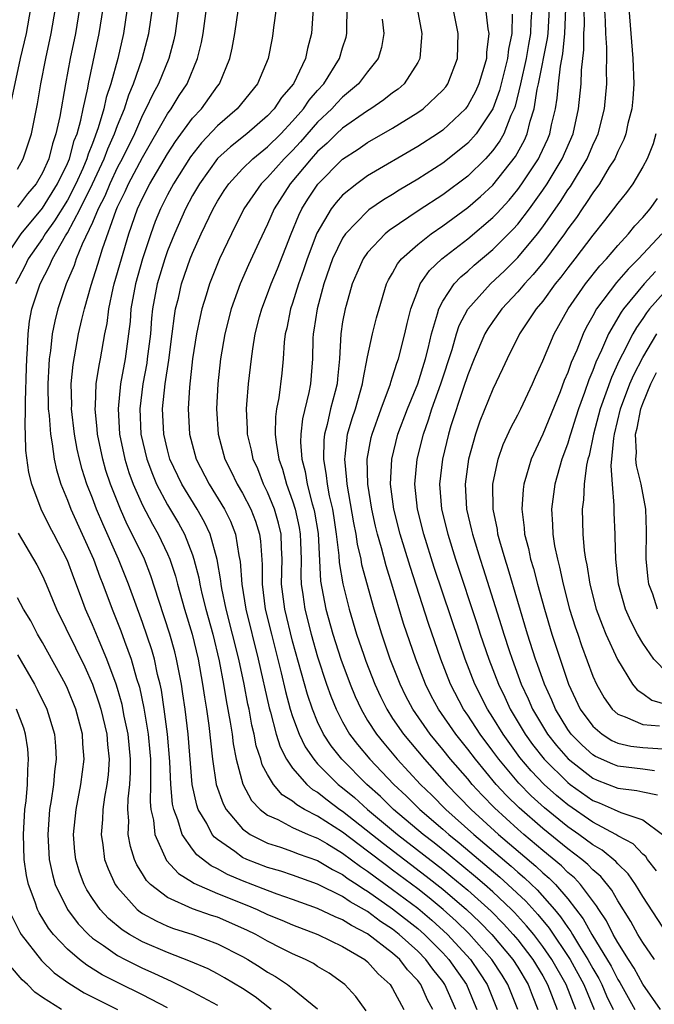
# Model space of a CAD drawing. Units: inches. Extents: x 2505702 to 2508000, y 1521000 to 1524000.
# Drawn here: x 2506231 to 2506282, y 1521223 to 1521302 of the extents above; entities that cross this region are included whole.
import ezdxf

# ---------------------------------------------------------------- set-up
doc = ezdxf.new("R2010")
doc.units = ezdxf.units.IN
doc.header["$MEASUREMENT"] = 0
doc.layers.add('LD25051521_2ft', color=82, linetype='Continuous')

msp = doc.modelspace()

# ---------------------------------------------------------------- linework, layer by layer
at = {"layer": 'LD25051521_2ft'}
for points, elevation in [([(2506282.097, 1521234.098), (2506281.383, 1521235), (2506281.228, 1521235.228), (2506281, 1521235.425), (2506280.239, 1521236.239), (2506279, 1521236.898), (2506278.843, 1521237), (2506277, 1521237.967), (2506275, 1521239.35), (2506274.101, 1521240.101), (2506273.101, 1521241), (2506272.07, 1521242.07), (2506271.16, 1521243.159), (2506269.825, 1521245), (2506269, 1521246.352), (2506268.58, 1521247), (2506267.574, 1521249), (2506266.797, 1521251), (2506266.332, 1521252.332), (2506264.327, 1521258.327), (2506263.485, 1521261), (2506262.98, 1521263), (2506262.769, 1521265), (2506262.95, 1521267), (2506263.464, 1521269), (2506263.875, 1521270.125), (2506264.144, 1521271), (2506264.863, 1521273), (2506265.758, 1521275.758), (2506266.107, 1521277), (2506266.321, 1521277.679), (2506267.011, 1521278.989), (2506268.826, 1521281), (2506269.949, 1521282.051), (2506271, 1521283.105), (2506272.583, 1521285), (2506273, 1521285.547), (2506274.415, 1521287.585), (2506275, 1521288.509), (2506275.206, 1521288.794), (2506276.542, 1521291), (2506277, 1521292.077), (2506277.3, 1521292.7), (2506277.421, 1521293), (2506277.93, 1521295), (2506278.126, 1521297), (2506278.093, 1521298.093), (2506278.113, 1521299), (2506278.113, 1521299.888), (2506278.036, 1521301), (2506278.012, 1521301.988), (2506277.836, 1521305)], 7658), ([(2506229.959, 1521283), (2506231.291, 1521285), (2506233, 1521287.045), (2506234.218, 1521289), (2506235, 1521290.633), (2506235.155, 1521291), (2506235.544, 1521292.456), (2506235.767, 1521293), (2506236.07, 1521294.07), (2506236.261, 1521295), (2506236.628, 1521296.628), (2506236.691, 1521297), (2506237.541, 1521301), (2506237.852, 1521303)], 7694), ([(2506232.058, 1521303), (2506231.689, 1521301), (2506231.233, 1521299), (2506230.477, 1521295.523)], 7700), ([(2506239.785, 1521303), (2506239.485, 1521301), (2506239.017, 1521299), (2506238.473, 1521297), (2506238.104, 1521295.896), (2506237.915, 1521295), (2506237.464, 1521293.464), (2506237, 1521292.226), (2506236.644, 1521291.356), (2506236.549, 1521291), (2506236.222, 1521290.222), (2506235.674, 1521289), (2506235, 1521287.698), (2506233.975, 1521286.025), (2506233.222, 1521285), (2506233, 1521284.639), (2506231.871, 1521283), (2506231.584, 1521282.416), (2506230.845, 1521281)], 7692), ([(2506231, 1521290.174), (2506231.469, 1521291), (2506232.116, 1521293), (2506232.606, 1521295.394), (2506232.879, 1521297), (2506233.268, 1521299), (2506233.706, 1521301), (2506234.056, 1521303)], 7698), ([(2506235.962, 1521303), (2506235.635, 1521301), (2506235.219, 1521299), (2506234.839, 1521297), (2506234.38, 1521294.38), (2506234.079, 1521293), (2506233.799, 1521292.201), (2506233.502, 1521291), (2506233, 1521289.877), (2506232.498, 1521289), (2506231.811, 1521288.189), (2506231, 1521287.142)], 7696), ([(2506258.894, 1521222.894), (2506258.05, 1521224.05), (2506257.166, 1521225), (2506257, 1521225.135), (2506255.914, 1521225.914), (2506255, 1521226.453), (2506254.669, 1521226.67), (2506254.031, 1521227), (2506253, 1521227.46), (2506252.079, 1521227.921), (2506251, 1521228.471), (2506250.065, 1521229), (2506249.351, 1521229.351), (2506247, 1521230.374), (2506246.526, 1521230.526), (2506245, 1521231.063), (2506243, 1521231.951), (2506241.641, 1521233), (2506241.32, 1521233.32), (2506241, 1521233.861), (2506240.557, 1521234.557), (2506240.365, 1521235), (2506240.028, 1521236.028), (2506239.865, 1521237), (2506239.905, 1521238.095), (2506239.829, 1521239), (2506239.853, 1521239.853), (2506239.985, 1521241), (2506240.039, 1521241.961), (2506240.044, 1521243), (2506239.852, 1521245), (2506239.547, 1521246.452), (2506239.372, 1521247.372), (2506239, 1521248.665), (2506238.897, 1521249), (2506238.162, 1521251), (2506237.528, 1521252.472), (2506237, 1521253.754), (2506236.447, 1521255), (2506236.129, 1521255.871), (2506235.5, 1521257.5), (2506235, 1521258.885), (2506233.914, 1521261), (2506233.591, 1521261.591), (2506232.908, 1521263), (2506232.15, 1521265), (2506231.923, 1521265.923), (2506231.683, 1521267.683), (2506231.657, 1521269), (2506231.61, 1521269.61), (2506231.646, 1521271), (2506231.637, 1521271.637), (2506231.716, 1521274.284), (2506231.744, 1521275), (2506231.816, 1521275.816), (2506231.858, 1521277), (2506231.98, 1521278.02), (2506232.165, 1521279), (2506232.814, 1521281), (2506233.568, 1521282.432), (2506233.799, 1521283), (2506234.851, 1521284.851), (2506235, 1521285.088), (2506236.026, 1521287), (2506237.003, 1521288.997), (2506237.935, 1521291), (2506238.22, 1521291.78), (2506238.768, 1521293), (2506239, 1521293.653), (2506239.549, 1521295), (2506239.9, 1521296.1), (2506240.293, 1521297), (2506240.981, 1521298.981), (2506241.51, 1521301), (2506241.793, 1521303)], 7690), ([(2506243.884, 1521303), (2506243.62, 1521301), (2506243.51, 1521300.491), (2506243.101, 1521299), (2506242.283, 1521297), (2506241.827, 1521296.173), (2506241.28, 1521295), (2506241, 1521294.482), (2506240.35, 1521293), (2506239.365, 1521291), (2506239, 1521290.325), (2506238.38, 1521289), (2506237.98, 1521288.02), (2506237.457, 1521287), (2506237, 1521285.911), (2506236.185, 1521284.184), (2506235.709, 1521283), (2506235.534, 1521282.466), (2506234.902, 1521281), (2506234.232, 1521279), (2506233.987, 1521278.012), (2506233.789, 1521277), (2506233.65, 1521275.65), (2506233.547, 1521275), (2506233.502, 1521274.498), (2506233.439, 1521273), (2506233.47, 1521271), (2506233.533, 1521270.467), (2506233.641, 1521269), (2506233.789, 1521268.211), (2506233.944, 1521267), (2506234.126, 1521266.126), (2506234.468, 1521265), (2506235, 1521263.719), (2506235.276, 1521263), (2506236.188, 1521261), (2506237.07, 1521259), (2506237.588, 1521257.588), (2506237.829, 1521257), (2506238.577, 1521255), (2506239.268, 1521253.267), (2506239.56, 1521252.441), (2506240.1, 1521251), (2506240.532, 1521249.468), (2506240.754, 1521248.755), (2506241.101, 1521247.101), (2506241.446, 1521245), (2506241.582, 1521243.582), (2506241.627, 1521243), (2506241.653, 1521242.347), (2506241.647, 1521241), (2506241.612, 1521239.613), (2506241.67, 1521239), (2506241.868, 1521238.132), (2506241.975, 1521237), (2506242.921, 1521234.922), (2506243.871, 1521233.871), (2506245, 1521233.179), (2506245.101, 1521233.101), (2506247, 1521232.287), (2506249.347, 1521231.346), (2506250.164, 1521231), (2506251, 1521230.607), (2506252.138, 1521230.138), (2506253, 1521229.763), (2506255.03, 1521229), (2506257, 1521228.047), (2506258.763, 1521227), (2506259, 1521226.807), (2506259.847, 1521225.847), (2506260.787, 1521225), (2506261, 1521224.676), (2506261.896, 1521223)], 7688), ([(2506264.201, 1521223), (2506263.79, 1521223.79), (2506263.248, 1521225), (2506263, 1521225.326), (2506262.18, 1521226.179), (2506261.563, 1521227), (2506261, 1521227.509), (2506259, 1521229.065), (2506257.709, 1521229.71), (2506257, 1521230.174), (2506256.406, 1521230.406), (2506255, 1521231.082), (2506253, 1521231.801), (2506251.777, 1521232.223), (2506251, 1521232.512), (2506250.657, 1521232.657), (2506249, 1521233.297), (2506247.801, 1521233.801), (2506247, 1521234.245), (2506246.482, 1521234.482), (2506245.355, 1521235.355), (2506245, 1521235.809), (2506244.162, 1521237), (2506243.824, 1521238.176), (2506243.497, 1521239), (2506243.409, 1521239.408), (2506243.266, 1521241), (2506243.184, 1521242.816), (2506243.001, 1521245), (2506242.744, 1521247), (2506242.515, 1521248.515), (2506242.411, 1521249), (2506242.209, 1521249.79), (2506241.951, 1521251), (2506241.739, 1521251.739), (2506241, 1521253.927), (2506239.893, 1521257), (2506239.081, 1521259), (2506237.821, 1521261.821), (2506237.325, 1521263), (2506237, 1521263.86), (2506236.543, 1521265), (2506236.17, 1521266.17), (2506235.953, 1521267), (2506235.783, 1521267.783), (2506235.561, 1521269), (2506235.328, 1521271), (2506235.339, 1521271.339), (2506235.305, 1521273), (2506235.449, 1521274.551), (2506235.893, 1521277), (2506236.148, 1521278.149), (2506236.357, 1521279), (2506236.909, 1521280.909), (2506237.435, 1521282.565), (2506237.81, 1521283.81), (2506238.888, 1521286.888), (2506239, 1521287.148), (2506239.615, 1521288.385), (2506239.891, 1521289), (2506241, 1521291.093), (2506243, 1521294.584), (2506243.295, 1521295), (2506243.943, 1521296.057), (2506244.56, 1521297), (2506245.4, 1521299), (2506245.718, 1521300.282), (2506245.849, 1521301), (2506246.112, 1521303)], 7686), ([(2506266.046, 1521223), (2506265.177, 1521225), (2506265, 1521225.25), (2506264.219, 1521226.219), (2506263.653, 1521227), (2506263, 1521227.658), (2506261.523, 1521229), (2506261, 1521229.416), (2506260.037, 1521230.037), (2506259, 1521230.828), (2506257.604, 1521231.604), (2506257, 1521232.03), (2506255, 1521233.021), (2506253, 1521233.731), (2506252.051, 1521234.051), (2506251, 1521234.355), (2506249.351, 1521235), (2506249, 1521235.162), (2506248.378, 1521235.622), (2506247, 1521236.58), (2506246.766, 1521236.766), (2506246.583, 1521237), (2506246.131, 1521237.869), (2506245.461, 1521239), (2506245.341, 1521239.341), (2506244.983, 1521240.983), (2506244.645, 1521245), (2506244.41, 1521247), (2506244.236, 1521248.236), (2506244.116, 1521249), (2506243.73, 1521251), (2506243.583, 1521251.583), (2506243.186, 1521253), (2506242.304, 1521255.695), (2506241.676, 1521257.676), (2506241.148, 1521259), (2506240.178, 1521261), (2506239.775, 1521261.775), (2506239.23, 1521263), (2506238.436, 1521265), (2506238.08, 1521266.079), (2506237.82, 1521267), (2506237.412, 1521269), (2506237.388, 1521269.388), (2506237.223, 1521271), (2506237.248, 1521271.248), (2506237.307, 1521273), (2506237.525, 1521274.475), (2506237.633, 1521275), (2506237.995, 1521277), (2506238.167, 1521277.833), (2506238.311, 1521279), (2506238.662, 1521280.662), (2506238.745, 1521281), (2506239.316, 1521283), (2506239.909, 1521285), (2506240.601, 1521287), (2506241, 1521287.86), (2506241.589, 1521289), (2506243, 1521291.39), (2506243.627, 1521292.373), (2506245, 1521294.236), (2506245.706, 1521295), (2506247, 1521296.789), (2506247.169, 1521297), (2506247.992, 1521299), (2506248.174, 1521299.826), (2506248.379, 1521301), (2506248.663, 1521303)], 7684), ([(2506251.687, 1521303), (2506251.482, 1521301.482), (2506251.433, 1521301), (2506251.356, 1521300.644), (2506251.059, 1521299), (2506250.196, 1521297), (2506248.571, 1521295), (2506247, 1521293.627), (2506245.725, 1521292.275), (2506244.84, 1521291.16), (2506243.485, 1521289), (2506243, 1521288.114), (2506242.429, 1521287), (2506242.018, 1521285.982), (2506241.658, 1521285), (2506241, 1521283.014), (2506240.428, 1521281), (2506240.08, 1521279), (2506240.003, 1521277.997), (2506239.888, 1521277), (2506239.605, 1521275), (2506239.244, 1521273), (2506239.049, 1521271), (2506239.167, 1521269), (2506239.588, 1521267), (2506239.92, 1521265.92), (2506240.259, 1521265), (2506241, 1521263.311), (2506241.792, 1521261.792), (2506242.252, 1521261), (2506243, 1521259.433), (2506243.189, 1521259), (2506243.635, 1521257.635), (2506243.791, 1521257), (2506244.35, 1521255), (2506244.959, 1521253), (2506245.444, 1521251), (2506245.81, 1521249), (2506245.958, 1521247.958), (2506246.12, 1521247), (2506246.3, 1521245.7), (2506246.598, 1521243), (2506246.901, 1521241), (2506247.44, 1521239.44), (2506247.684, 1521239), (2506249, 1521237.441), (2506249.6, 1521237), (2506251, 1521236.292), (2506252.031, 1521235.968), (2506253, 1521235.633), (2506253.443, 1521235.443), (2506255, 1521234.905), (2506256.184, 1521234.184), (2506257, 1521233.793), (2506257.449, 1521233.449), (2506258.166, 1521233), (2506258.656, 1521232.656), (2506259, 1521232.468), (2506261, 1521231.059), (2506263, 1521229.468), (2506263.537, 1521229), (2506265, 1521227.525), (2506265.485, 1521227), (2506266.897, 1521225), (2506267.52, 1521223.52), (2506267.722, 1521223)], 7682), ([(2506254.637, 1521303), (2506254.507, 1521301), (2506254.183, 1521299.817), (2506254.032, 1521299), (2506253.079, 1521297), (2506252.116, 1521295.885), (2506251.533, 1521295), (2506251, 1521294.436), (2506249.337, 1521293), (2506248.038, 1521291.962), (2506247, 1521291.009), (2506245.547, 1521289), (2506245, 1521288.055), (2506244.436, 1521287), (2506243.551, 1521285), (2506243, 1521283.633), (2506242.78, 1521283), (2506242.169, 1521281), (2506241.809, 1521279), (2506241.731, 1521278.269), (2506241.633, 1521277), (2506241.384, 1521275), (2506241.336, 1521274.664), (2506241.028, 1521273), (2506240.788, 1521271), (2506240.873, 1521269), (2506241.336, 1521267), (2506241.789, 1521265.789), (2506242.129, 1521265), (2506243, 1521263.348), (2506243.875, 1521261.875), (2506244.356, 1521261), (2506245, 1521259.342), (2506245.117, 1521259), (2506245.493, 1521257.493), (2506245.573, 1521257), (2506245.747, 1521256.253), (2506246.063, 1521255), (2506246.618, 1521253), (2506247.125, 1521250.875), (2506247.484, 1521249), (2506247.693, 1521247.693), (2506248.021, 1521245.979), (2506248.161, 1521245), (2506248.246, 1521244.246), (2506248.49, 1521243), (2506249.013, 1521241.013), (2506249.719, 1521239.719), (2506250.415, 1521239), (2506251, 1521238.543), (2506251.813, 1521238.187), (2506253, 1521237.559), (2506254.236, 1521237), (2506254.771, 1521236.771), (2506255, 1521236.693), (2506255.725, 1521236.275), (2506257, 1521235.506), (2506258.431, 1521234.43), (2506259, 1521234.073), (2506259.606, 1521233.606), (2506261, 1521232.609), (2506263, 1521231.094), (2506264.137, 1521230.136), (2506265.39, 1521229), (2506267.223, 1521227), (2506267.95, 1521225.949), (2506268.563, 1521225), (2506269.354, 1521223)], 7680), ([(2506270.995, 1521223), (2506270.214, 1521225), (2506269.747, 1521225.747), (2506268.931, 1521227), (2506267.09, 1521229.09), (2506266.072, 1521230.072), (2506265.041, 1521231), (2506263.921, 1521231.921), (2506263, 1521232.645), (2506261, 1521234.154), (2506260.506, 1521234.506), (2506259, 1521235.672), (2506257, 1521237.174), (2506255, 1521238.461), (2506253.959, 1521239), (2506253.351, 1521239.351), (2506253, 1521239.661), (2506252.174, 1521240.174), (2506251.472, 1521241), (2506251, 1521241.777), (2506250.569, 1521242.569), (2506250.452, 1521243), (2506250.088, 1521244.088), (2506249.925, 1521245), (2506249.737, 1521245.737), (2506249.515, 1521247), (2506249.418, 1521247.418), (2506249.116, 1521249), (2506248.69, 1521251), (2506248.207, 1521253), (2506247.696, 1521255), (2506247.338, 1521256.662), (2506247.278, 1521257), (2506247.26, 1521257.259), (2506246.968, 1521258.968), (2506246.418, 1521261), (2506245.966, 1521261.966), (2506245.371, 1521263), (2506244.146, 1521265), (2506243.197, 1521267), (2506243, 1521267.732), (2506242.698, 1521269), (2506242.611, 1521271), (2506242.806, 1521273), (2506243.098, 1521274.902), (2506243.381, 1521277), (2506243.55, 1521278.45), (2506243.649, 1521279), (2506243.866, 1521279.866), (2506244.116, 1521281), (2506244.823, 1521283), (2506245, 1521283.442), (2506245.696, 1521285), (2506246.656, 1521287), (2506247, 1521287.602), (2506247.537, 1521288.463), (2506247.904, 1521289), (2506249, 1521290.187), (2506249.828, 1521291), (2506251, 1521291.952), (2506252.048, 1521293), (2506253, 1521294.004), (2506253.868, 1521295), (2506254.319, 1521295.681), (2506255, 1521296.464), (2506255.492, 1521297), (2506256.748, 1521299), (2506257, 1521299.874), (2506257.276, 1521300.724), (2506257.348, 1521301), (2506257.33, 1521301.33), (2506257.351, 1521303)], 7678), ([(2506262.961, 1521303), (2506263.321, 1521301), (2506263.315, 1521300.686), (2506263.163, 1521299), (2506263, 1521298.698), (2506261.917, 1521297), (2506261.43, 1521296.57), (2506261, 1521296.26), (2506260.305, 1521295.695), (2506259.268, 1521295), (2506259, 1521294.839), (2506257, 1521293.455), (2506256.519, 1521293), (2506255.761, 1521292.239), (2506255, 1521291.567), (2506254.495, 1521291), (2506252.818, 1521289), (2506251.535, 1521287), (2506251, 1521285.771), (2506250.298, 1521284.298), (2506249.483, 1521282.517), (2506248.815, 1521281), (2506248.098, 1521279), (2506247.585, 1521277), (2506247.23, 1521275), (2506247.016, 1521273), (2506246.927, 1521271), (2506247.039, 1521269), (2506247.58, 1521267), (2506248.069, 1521266.069), (2506248.582, 1521265), (2506249, 1521264.284), (2506249.658, 1521263), (2506250.031, 1521262.031), (2506250.364, 1521261), (2506250.445, 1521260.445), (2506250.567, 1521258.567), (2506250.554, 1521257), (2506250.817, 1521255), (2506251.301, 1521253), (2506252.082, 1521249.918), (2506252.427, 1521248.427), (2506252.816, 1521247), (2506253, 1521246.416), (2506253.518, 1521245), (2506253.998, 1521243.998), (2506254.685, 1521243), (2506255, 1521242.653), (2506256.653, 1521241), (2506257, 1521240.73), (2506257.94, 1521239.94), (2506258.989, 1521239), (2506261.389, 1521237), (2506265, 1521234.184), (2506265.658, 1521233.658), (2506267, 1521232.531), (2506268.863, 1521230.863), (2506269.857, 1521229.857), (2506270.643, 1521229), (2506271, 1521228.57), (2506272.207, 1521227), (2506273, 1521225.686), (2506273.386, 1521225), (2506274.149, 1521223)], 7674), ([(2506275.638, 1521223), (2506274.859, 1521225), (2506273.729, 1521227), (2506273, 1521228.05), (2506272.273, 1521229), (2506271.706, 1521229.706), (2506270.747, 1521230.747), (2506270.497, 1521231), (2506269, 1521232.41), (2506268.335, 1521233), (2506267.62, 1521233.62), (2506265.427, 1521235.427), (2506264.319, 1521236.319), (2506263.442, 1521237), (2506261.071, 1521239), (2506260.019, 1521240.019), (2506258.926, 1521241), (2506256.932, 1521243), (2506256.075, 1521244.075), (2506255.478, 1521245), (2506255, 1521246.001), (2506254.587, 1521247), (2506254.184, 1521248.184), (2506253, 1521252.447), (2506252.368, 1521255), (2506252.126, 1521257), (2506252.156, 1521259), (2506252.107, 1521259.893), (2506252.075, 1521261), (2506251.871, 1521261.871), (2506251.543, 1521263), (2506251, 1521264.347), (2506250.679, 1521265), (2506250.211, 1521266.211), (2506249.845, 1521267), (2506249.709, 1521267.71), (2506249.382, 1521269), (2506249.386, 1521269.386), (2506249.307, 1521271), (2506249.349, 1521271.349), (2506249.464, 1521273), (2506249.703, 1521275), (2506249.814, 1521275.814), (2506250.019, 1521277), (2506250.365, 1521278.364), (2506250.53, 1521279), (2506251, 1521280.201), (2506251.289, 1521281), (2506251.791, 1521282.209), (2506252.884, 1521285), (2506253.497, 1521286.502), (2506253.749, 1521287), (2506254.231, 1521287.769), (2506255.03, 1521288.97), (2506257, 1521290.956), (2506258.239, 1521291.761), (2506259, 1521292.296), (2506261, 1521293.452), (2506263, 1521294.684), (2506263.448, 1521295), (2506265, 1521296.468), (2506265.24, 1521296.76), (2506265.411, 1521297), (2506266.189, 1521299), (2506266.232, 1521301), (2506265.825, 1521303)], 7672), ([(2506268.435, 1521303), (2506268.617, 1521301.383), (2506268.681, 1521301), (2506268.498, 1521299.501), (2506268.489, 1521299), (2506268.287, 1521298.287), (2506267.885, 1521297), (2506267.614, 1521296.386), (2506267, 1521295.244), (2506266.815, 1521295), (2506265, 1521293.291), (2506264.581, 1521293), (2506263, 1521291.988), (2506259, 1521289.626), (2506258.13, 1521289), (2506257, 1521288.084), (2506256.487, 1521287.513), (2506256.095, 1521287), (2506254.944, 1521285.056), (2506254.167, 1521283), (2506253.881, 1521282.119), (2506253.48, 1521281), (2506253, 1521279.457), (2506252.838, 1521279), (2506252.53, 1521277.47), (2506252.416, 1521277), (2506252.331, 1521276.331), (2506252.246, 1521275), (2506252.137, 1521273.863), (2506251.891, 1521271.891), (2506251.714, 1521271), (2506251.629, 1521270.371), (2506251.617, 1521269), (2506251.675, 1521268.325), (2506251.898, 1521267), (2506252.188, 1521266.189), (2506252.508, 1521265), (2506253, 1521263.672), (2506253.209, 1521263), (2506253.528, 1521261.528), (2506253.614, 1521261), (2506253.645, 1521260.355), (2506253.68, 1521259), (2506253.655, 1521257.655), (2506253.687, 1521257), (2506253.817, 1521256.183), (2506253.966, 1521255), (2506254.483, 1521253), (2506255, 1521251.189), (2506255.717, 1521249), (2506256.052, 1521248.052), (2506256.482, 1521247), (2506257, 1521245.988), (2506257.56, 1521245), (2506258.18, 1521244.18), (2506259.173, 1521243), (2506261.089, 1521241), (2506262.072, 1521240.071), (2506263.161, 1521239), (2506265, 1521237.428), (2506265.479, 1521237), (2506266.322, 1521236.321), (2506269.576, 1521233.576), (2506270.209, 1521233), (2506271.651, 1521231.651), (2506272.599, 1521230.599), (2506273.505, 1521229.505), (2506275.188, 1521227), (2506276.272, 1521225), (2506277.097, 1521223)], 7670), ([(2506272.115, 1521303), (2506272.038, 1521301.962), (2506272.023, 1521301), (2506271.858, 1521300.142), (2506271.671, 1521299), (2506271.22, 1521297), (2506270.788, 1521295.212), (2506270.709, 1521295), (2506270.452, 1521294.452), (2506269.882, 1521293), (2506269.565, 1521292.435), (2506269, 1521291.654), (2506268.42, 1521291), (2506267, 1521289.617), (2506265, 1521288.128), (2506263.114, 1521286.886), (2506260.731, 1521285.269), (2506260.412, 1521285), (2506259, 1521283.513), (2506258.638, 1521283), (2506258.135, 1521281.865), (2506257.771, 1521281), (2506257.271, 1521279.272), (2506257.197, 1521279), (2506257, 1521277.962), (2506256.849, 1521277), (2506256.739, 1521275), (2506256.578, 1521273.421), (2506256.55, 1521273), (2506256.411, 1521272.411), (2506256.038, 1521271), (2506255.753, 1521269.753), (2506255.543, 1521269), (2506255.492, 1521268.508), (2506255.459, 1521267), (2506255.695, 1521265.695), (2506255.76, 1521265), (2506255.929, 1521264.071), (2506256.181, 1521263), (2506256.298, 1521262.298), (2506256.495, 1521261), (2506256.703, 1521259.298), (2506256.732, 1521258.732), (2506257.016, 1521257.016), (2506257.52, 1521255), (2506258.116, 1521253), (2506258.683, 1521251.317), (2506258.849, 1521250.849), (2506259.578, 1521249), (2506260.024, 1521248.024), (2506260.53, 1521247), (2506261, 1521246.275), (2506261.861, 1521245), (2506263.533, 1521243), (2506265.334, 1521241), (2506267.283, 1521239), (2506269.465, 1521237), (2506272.455, 1521234.456), (2506273, 1521233.932), (2506273.505, 1521233.505), (2506274.007, 1521233), (2506275, 1521231.848), (2506276.243, 1521230.243), (2506276.915, 1521229), (2506278.456, 1521226.456), (2506279, 1521225.4), (2506279.159, 1521225.158), (2506280.357, 1521223)], 7666), ([(2506282.417, 1521223), (2506281, 1521225.039), (2506280.304, 1521226.304), (2506279.847, 1521227), (2506279, 1521228.348), (2506278.628, 1521229), (2506278.088, 1521230.088), (2506277.472, 1521231), (2506277.301, 1521231.301), (2506276.022, 1521233), (2506275.528, 1521233.528), (2506275, 1521233.967), (2506274.485, 1521234.485), (2506273, 1521235.717), (2506271.486, 1521237), (2506271, 1521237.422), (2506269.129, 1521239.129), (2506268.146, 1521240.146), (2506267.358, 1521241), (2506267, 1521241.433), (2506265.634, 1521243), (2506265, 1521243.79), (2506263.993, 1521245), (2506262.603, 1521247), (2506262.055, 1521248.055), (2506261.595, 1521249), (2506260.808, 1521251), (2506260.124, 1521253), (2506259.521, 1521255), (2506258.547, 1521258.548), (2506258.47, 1521259), (2506258.183, 1521260.184), (2506258.071, 1521261), (2506257.891, 1521261.891), (2506257.354, 1521265), (2506257.347, 1521265.347), (2506257.171, 1521267), (2506257.205, 1521267.206), (2506257.402, 1521269), (2506257.763, 1521270.237), (2506258.017, 1521271), (2506258.601, 1521273), (2506258.638, 1521273.362), (2506259, 1521275.167), (2506259.397, 1521277), (2506259.716, 1521278.284), (2506259.91, 1521279), (2506260.519, 1521281), (2506260.675, 1521281.325), (2506261, 1521281.856), (2506261.391, 1521282.608), (2506261.713, 1521283), (2506263, 1521284.151), (2506264.085, 1521285), (2506265, 1521285.628), (2506267, 1521287.091), (2506268.023, 1521287.977), (2506269, 1521288.897), (2506270.811, 1521291.189), (2506271.528, 1521292.472), (2506271.761, 1521293), (2506272.003, 1521294.003), (2506272.325, 1521295), (2506272.561, 1521296.561), (2506272.663, 1521297), (2506273.38, 1521300.62), (2506273.419, 1521301), (2506273.538, 1521303)], 7664), ([(2506281.928, 1521227), (2506281, 1521228.352), (2506280.613, 1521229), (2506280.04, 1521230.04), (2506279, 1521231.704), (2506278.531, 1521232.531), (2506277.639, 1521233.639), (2506277, 1521234.175), (2506276.601, 1521234.601), (2506276.122, 1521235), (2506275, 1521235.841), (2506273, 1521237.47), (2506271.115, 1521239.115), (2506270.106, 1521240.106), (2506269.279, 1521241), (2506267.617, 1521243), (2506267, 1521243.822), (2506266.054, 1521245), (2506264.668, 1521247), (2506264.085, 1521248.086), (2506263.622, 1521249), (2506262.845, 1521251), (2506261.869, 1521253.868), (2506260.937, 1521257), (2506260.474, 1521258.474), (2506260.107, 1521259.893), (2506259.786, 1521261), (2506259.63, 1521261.63), (2506259.331, 1521263), (2506259.016, 1521265), (2506258.971, 1521267), (2506259.283, 1521268.717), (2506259.353, 1521269), (2506260.078, 1521271), (2506260.826, 1521273), (2506260.855, 1521273.145), (2506261, 1521273.56), (2506261.331, 1521274.669), (2506261.456, 1521275), (2506261.982, 1521277), (2506262.169, 1521277.831), (2506262.462, 1521279), (2506263, 1521280.477), (2506263.211, 1521281), (2506263.935, 1521282.065), (2506264.929, 1521283), (2506267, 1521284.589), (2506269, 1521286.292), (2506269.353, 1521286.647), (2506270.307, 1521287.693), (2506271, 1521288.538), (2506271.335, 1521289), (2506272.647, 1521291), (2506272.773, 1521291.227), (2506273.4, 1521292.6), (2506273.564, 1521293), (2506273.706, 1521293.706), (2506274.011, 1521295), (2506274.151, 1521295.849), (2506274.254, 1521297), (2506274.411, 1521298.411), (2506274.607, 1521299.393), (2506274.774, 1521301), (2506274.857, 1521303)], 7662), ([(2506283, 1521228.98), (2506281, 1521232.033), (2506280.41, 1521233), (2506279.839, 1521233.839), (2506279, 1521234.657), (2506278.846, 1521234.845), (2506277.75, 1521235.75), (2506277, 1521236.167), (2506275.871, 1521237), (2506275, 1521237.603), (2506273.13, 1521239.13), (2506272.081, 1521240.081), (2506271.084, 1521241.084), (2506269.478, 1521243), (2506269, 1521243.662), (2506267.995, 1521245), (2506267, 1521246.531), (2506266.675, 1521247), (2506265.627, 1521249), (2506264.851, 1521251), (2506263.862, 1521253.862), (2506262.4, 1521258.4), (2506261.613, 1521261), (2506261.102, 1521263), (2506260.835, 1521265), (2506260.924, 1521267), (2506261.421, 1521269), (2506262.178, 1521271), (2506263.004, 1521273), (2506263.621, 1521275), (2506263.84, 1521275.84), (2506264.108, 1521277), (2506264.593, 1521278.593), (2506264.686, 1521279), (2506265, 1521279.618), (2506265.922, 1521281), (2506266.444, 1521281.557), (2506267, 1521282.013), (2506267.515, 1521282.485), (2506269, 1521283.734), (2506270.633, 1521285.367), (2506271, 1521285.779), (2506271.945, 1521287), (2506273, 1521288.477), (2506273.348, 1521289), (2506274.557, 1521291), (2506275.421, 1521293), (2506275.866, 1521295), (2506276.067, 1521297), (2506276.09, 1521298.09), (2506276.295, 1521299.705), (2506276.295, 1521301), (2506276.325, 1521301.675), (2506276.3, 1521303)], 7660), ([(2506279.88, 1521303), (2506280.198, 1521299), (2506280.283, 1521297), (2506280.203, 1521295.797), (2506280.124, 1521295), (2506279.809, 1521293.809), (2506279.63, 1521293), (2506279.469, 1521292.531), (2506279, 1521291.583), (2506278.751, 1521291), (2506278.32, 1521290.319), (2506277.531, 1521289), (2506277, 1521288.285), (2506276.505, 1521287.496), (2506276.147, 1521287), (2506275.692, 1521286.308), (2506275, 1521285.388), (2506274.736, 1521285), (2506273.146, 1521282.854), (2506272.245, 1521281.755), (2506271.535, 1521281), (2506271, 1521280.361), (2506269.725, 1521279), (2506269, 1521277.993), (2506268.597, 1521277.403), (2506268.375, 1521277), (2506267.518, 1521275), (2506267, 1521273.721), (2506266.637, 1521272.637), (2506265.659, 1521269.659), (2506265.463, 1521269), (2506264.976, 1521267), (2506264.757, 1521265), (2506264.911, 1521263), (2506265.398, 1521261), (2506266.036, 1521259), (2506267.768, 1521253.768), (2506268.007, 1521253), (2506268.682, 1521251), (2506269.45, 1521249), (2506269.958, 1521247.958), (2506270.4, 1521247), (2506271.599, 1521245), (2506272.185, 1521244.185), (2506273.11, 1521243), (2506275, 1521241.141), (2506275.185, 1521241), (2506277, 1521239.722), (2506277.521, 1521239.522), (2506278.72, 1521239), (2506279.252, 1521238.748), (2506281, 1521238.176), (2506282.58, 1521237)], 7656), ([(2506270.544, 1521302.544), (2506270.514, 1521301), (2506270.254, 1521299.747), (2506270.192, 1521299), (2506269.552, 1521296.448), (2506269.015, 1521295), (2506267.683, 1521293), (2506267, 1521292.237), (2506266.323, 1521291.678), (2506265, 1521290.659), (2506263, 1521289.376), (2506261.513, 1521288.487), (2506261, 1521288.153), (2506260.279, 1521287.721), (2506259.096, 1521286.904), (2506259, 1521286.822), (2506257.228, 1521285), (2506257, 1521284.661), (2506256.2, 1521283), (2506255.51, 1521281), (2506254.956, 1521279), (2506254.706, 1521277.294), (2506254.649, 1521277), (2506254.628, 1521276.628), (2506254.599, 1521275), (2506254.442, 1521273), (2506254.308, 1521272.308), (2506253.787, 1521270.213), (2506253.654, 1521269), (2506253.639, 1521268.361), (2506253.734, 1521267), (2506253.996, 1521265.996), (2506254.166, 1521265), (2506254.572, 1521263.428), (2506254.705, 1521263), (2506254.758, 1521262.758), (2506255.038, 1521261.038), (2506255.241, 1521257.241), (2506255.661, 1521255), (2506256.226, 1521253), (2506256.859, 1521251), (2506257.602, 1521249), (2506258.013, 1521248.013), (2506258.478, 1521247), (2506259, 1521246.114), (2506259.703, 1521245), (2506260.285, 1521244.285), (2506261.372, 1521243), (2506263.221, 1521241), (2506264.125, 1521240.125), (2506265.248, 1521239), (2506267.478, 1521237), (2506270.467, 1521234.467), (2506271, 1521233.982), (2506271.533, 1521233.533), (2506272.56, 1521232.56), (2506273.937, 1521231), (2506274.425, 1521230.425), (2506275, 1521229.554), (2506275.241, 1521229.24), (2506275.37, 1521229), (2506275.941, 1521228.059), (2506276.615, 1521227), (2506277, 1521226.282), (2506277.474, 1521225.474), (2506277.718, 1521225), (2506278.105, 1521224.105), (2506278.628, 1521223)], 7668), ([(2506260.149, 1521302.149), (2506260.295, 1521301), (2506260.102, 1521299.898), (2506259.833, 1521299), (2506259, 1521297.948), (2506258.282, 1521297), (2506257, 1521295.933), (2506256.545, 1521295.455), (2506256.141, 1521295), (2506255, 1521293.918), (2506253.643, 1521292.356), (2506253, 1521291.664), (2506252.336, 1521291), (2506251, 1521289.501), (2506250.491, 1521289), (2506249.11, 1521287), (2506248.103, 1521285), (2506247.163, 1521283), (2506246.359, 1521281), (2506246.093, 1521280.093), (2506245.749, 1521279), (2506245.605, 1521278.395), (2506245.329, 1521277), (2506245.001, 1521275), (2506244.754, 1521272.754), (2506244.654, 1521271), (2506244.759, 1521269), (2506245.297, 1521267), (2506246.332, 1521265), (2506247.558, 1521263), (2506248.035, 1521262.035), (2506248.441, 1521261), (2506248.707, 1521259.293), (2506248.809, 1521258.809), (2506248.938, 1521257), (2506249.272, 1521255), (2506250.251, 1521251), (2506251.122, 1521247.122), (2506251.227, 1521246.773), (2506251.69, 1521245), (2506251.995, 1521243.994), (2506252.509, 1521243), (2506253, 1521242.294), (2506254.148, 1521241), (2506254.601, 1521240.601), (2506255, 1521240.37), (2506255.756, 1521239.756), (2506256.783, 1521239), (2506257, 1521238.858), (2506260.273, 1521236.273), (2506263.673, 1521233.673), (2506265, 1521232.617), (2506266.899, 1521231), (2506267.976, 1521229.976), (2506268.936, 1521229), (2506270.606, 1521227), (2506271, 1521226.379), (2506271.829, 1521225), (2506272.149, 1521224.149), (2506272.609, 1521223)], 7676), ([(2506282.029, 1521293), (2506281.814, 1521292.186), (2506281.349, 1521291), (2506281, 1521290.355), (2506280.204, 1521289), (2506279.689, 1521288.311), (2506279, 1521287.461), (2506278.668, 1521287), (2506277.94, 1521286.06), (2506277, 1521284.902), (2506275.572, 1521283), (2506275, 1521282.278), (2506274.457, 1521281.543), (2506274.003, 1521281), (2506273, 1521279.629), (2506272.481, 1521279), (2506271.152, 1521277), (2506270.145, 1521275), (2506269.793, 1521274.207), (2506269, 1521272.58), (2506267.98, 1521270.02), (2506267.624, 1521269), (2506267.072, 1521267), (2506266.806, 1521265), (2506266.912, 1521263), (2506267.314, 1521261.314), (2506267.372, 1521261), (2506267.993, 1521259), (2506268.246, 1521258.246), (2506269.686, 1521253.686), (2506269.887, 1521253), (2506270.313, 1521251.687), (2506270.542, 1521251), (2506271.284, 1521249), (2506271.833, 1521247.833), (2506272.187, 1521247), (2506273.381, 1521245), (2506274.096, 1521244.096), (2506275.027, 1521243.027), (2506277, 1521241.499), (2506277.344, 1521241.344), (2506279, 1521240.699), (2506280.521, 1521240.521), (2506281, 1521240.393), (2506282.173, 1521240.173)], 7654), ([(2506281.924, 1521242.076), (2506281, 1521242.222), (2506279, 1521242.451), (2506278.603, 1521242.603), (2506277.228, 1521243.228), (2506277, 1521243.371), (2506276.137, 1521244.137), (2506275.283, 1521245), (2506275, 1521245.387), (2506274.009, 1521247), (2506273.717, 1521247.717), (2506273.126, 1521249), (2506272.583, 1521250.583), (2506272.425, 1521251), (2506271.783, 1521253), (2506270.233, 1521258.233), (2506269.982, 1521259), (2506269.56, 1521260.44), (2506269.415, 1521261), (2506269.371, 1521261.371), (2506269.034, 1521263), (2506269.017, 1521264.983), (2506269.439, 1521267), (2506269.842, 1521268.158), (2506270.464, 1521269.536), (2506271, 1521270.521), (2506271.241, 1521271), (2506272.187, 1521273), (2506272.428, 1521273.572), (2506273, 1521274.839), (2506273.903, 1521277), (2506275.019, 1521279), (2506276.417, 1521281), (2506277.557, 1521282.442), (2506278.092, 1521283), (2506279, 1521284.066), (2506279.862, 1521285), (2506280.373, 1521285.627), (2506281, 1521286.298), (2506281.59, 1521287), (2506282.169, 1521287.831)], 7652), ([(2506282.53, 1521285), (2506280.662, 1521283), (2506279.816, 1521282.184), (2506278.898, 1521281.102), (2506277.304, 1521279), (2506277, 1521278.439), (2506276.475, 1521277.524), (2506276.224, 1521277), (2506275.714, 1521275.714), (2506275.278, 1521274.723), (2506275, 1521273.91), (2506274.721, 1521273.279), (2506274.383, 1521272.383), (2506273, 1521269), (2506272.076, 1521267), (2506271.71, 1521265.711), (2506271.484, 1521265), (2506271.423, 1521264.577), (2506271.314, 1521263), (2506271.512, 1521261.512), (2506271.541, 1521261), (2506271.854, 1521259.854), (2506272.028, 1521259), (2506272.26, 1521258.26), (2506272.589, 1521257), (2506273.139, 1521255), (2506273.736, 1521253), (2506274.388, 1521251), (2506275.062, 1521249), (2506276.003, 1521247), (2506277, 1521245.649), (2506277.746, 1521245), (2506278.517, 1521244.517), (2506279, 1521244.293), (2506280.043, 1521244.043), (2506281, 1521243.934), (2506283, 1521243.823)], 7650), ([(2506282.005, 1521281.995), (2506281.111, 1521281), (2506279.456, 1521279), (2506279.266, 1521278.733), (2506278.264, 1521277), (2506277.707, 1521275.708), (2506277.252, 1521274.748), (2506277, 1521274.069), (2506276.672, 1521273.328), (2506276.331, 1521272.331), (2506275.844, 1521271), (2506275.652, 1521270.349), (2506275.21, 1521269), (2506275.174, 1521268.826), (2506275, 1521268.276), (2506274.667, 1521267.334), (2506274.531, 1521267), (2506273.971, 1521265), (2506273.698, 1521263), (2506273.776, 1521261.776), (2506273.792, 1521261), (2506273.94, 1521260.06), (2506274.166, 1521259), (2506274.35, 1521258.351), (2506274.633, 1521257), (2506275.149, 1521255), (2506275.592, 1521253.592), (2506275.794, 1521253), (2506276.104, 1521252.104), (2506277, 1521249.657), (2506277.286, 1521249), (2506277.906, 1521247.906), (2506278.546, 1521247), (2506279, 1521246.598), (2506279.595, 1521246.405), (2506281, 1521245.773), (2506282.334, 1521245.666)], 7648), ([(2506283.306, 1521281), (2506281.543, 1521279), (2506281.305, 1521278.695), (2506281, 1521278.221), (2506280.492, 1521277.507), (2506280.204, 1521277), (2506279.384, 1521275.384), (2506279.114, 1521274.886), (2506278.482, 1521273.518), (2506277.586, 1521271), (2506277.055, 1521269), (2506276.706, 1521267.294), (2506276.614, 1521267), (2506276.5, 1521266.5), (2506276.309, 1521265), (2506276.261, 1521263.739), (2506276.159, 1521263), (2506276.201, 1521261), (2506276.319, 1521259.681), (2506276.425, 1521259), (2506276.534, 1521258.534), (2506276.765, 1521257), (2506277.275, 1521255), (2506277.736, 1521253.736), (2506278.043, 1521253), (2506278.967, 1521250.967), (2506280.181, 1521249), (2506280.55, 1521248.55), (2506281, 1521248.252), (2506281.717, 1521247.717), (2506283, 1521247.343)], 7646), ([(2506283, 1521249.857), (2506281.88, 1521251), (2506281, 1521252.275), (2506280.579, 1521253), (2506280.044, 1521254.044), (2506279.624, 1521255), (2506279.066, 1521257), (2506278.843, 1521259), (2506278.795, 1521260.795), (2506278.776, 1521261), (2506278.711, 1521262.711), (2506278.718, 1521263.282), (2506278.565, 1521265), (2506278.468, 1521266.468), (2506278.67, 1521268.671), (2506278.732, 1521269), (2506279.214, 1521271), (2506279.961, 1521273), (2506280.273, 1521273.727), (2506281, 1521275.107), (2506282.115, 1521277)], 7644), ([(2506282.185, 1521255), (2506281.796, 1521256.204), (2506281.491, 1521257), (2506281.42, 1521257.42), (2506281.273, 1521259), (2506281.298, 1521261.298), (2506281.252, 1521263), (2506280.871, 1521265), (2506280.483, 1521266.483), (2506280.453, 1521267), (2506280.499, 1521267.501), (2506280.426, 1521269), (2506280.54, 1521269.46), (2506280.832, 1521271), (2506281, 1521271.435), (2506281.628, 1521273), (2506282.086, 1521273.914)], 7642), ([(2506231.072, 1521261.072), (2506232.541, 1521258.541), (2506233, 1521257.669), (2506233.295, 1521257), (2506234.134, 1521255), (2506236.381, 1521250.381), (2506236.996, 1521249), (2506237.518, 1521247.518), (2506237.67, 1521247), (2506238.143, 1521245), (2506238.192, 1521244.193), (2506238.324, 1521243), (2506238.246, 1521241.755), (2506238.158, 1521241), (2506237.975, 1521239.975), (2506237.837, 1521239), (2506237.808, 1521238.192), (2506237.691, 1521237), (2506237.837, 1521236.163), (2506237.974, 1521235), (2506238.249, 1521234.249), (2506238.818, 1521233), (2506239, 1521232.746), (2506240.579, 1521231), (2506240.81, 1521230.81), (2506241, 1521230.691), (2506242.08, 1521230.08), (2506243, 1521229.671), (2506243.485, 1521229.486), (2506245.015, 1521229), (2506247, 1521228.263), (2506249, 1521227.241), (2506249.424, 1521227), (2506250.395, 1521226.395), (2506251, 1521225.995), (2506251.635, 1521225.635), (2506252.587, 1521225), (2506253, 1521224.685), (2506255, 1521223.05)], 7692), ([(2506251.278, 1521223), (2506250.013, 1521224.013), (2506249, 1521224.681), (2506247.549, 1521225.549), (2506247, 1521225.853), (2506246.247, 1521226.248), (2506244.851, 1521226.852), (2506243, 1521227.552), (2506241, 1521228.417), (2506239.963, 1521229), (2506239.37, 1521229.37), (2506238.275, 1521230.275), (2506237.604, 1521231), (2506237, 1521231.875), (2506236.562, 1521232.562), (2506236.334, 1521233), (2506235.977, 1521233.977), (2506235.67, 1521235), (2506235.602, 1521235.603), (2506235.49, 1521237), (2506235.687, 1521239), (2506236.067, 1521241), (2506236.327, 1521243), (2506236.235, 1521244.235), (2506236.203, 1521245), (2506235.672, 1521247), (2506235, 1521248.656), (2506234.836, 1521249), (2506233, 1521252.335), (2506232.613, 1521253), (2506232.064, 1521254.064), (2506231.5, 1521255), (2506231, 1521255.913)], 7694), ([(2506231, 1521251.345), (2506232.367, 1521249), (2506232.587, 1521248.587), (2506233.355, 1521247), (2506233.969, 1521245), (2506234.05, 1521244.05), (2506234.097, 1521243), (2506233.964, 1521242.035), (2506233.876, 1521241), (2506233.699, 1521239.699), (2506233.578, 1521239), (2506233.422, 1521237), (2506233.538, 1521235), (2506233.796, 1521233.796), (2506234.032, 1521233), (2506235.002, 1521231.002), (2506235.856, 1521229.856), (2506236.677, 1521229), (2506237, 1521228.718), (2506237.876, 1521228.124), (2506239, 1521227.325), (2506239.611, 1521227), (2506241, 1521226.309), (2506241.915, 1521225.915), (2506243, 1521225.392), (2506243.282, 1521225.282), (2506245, 1521224.426), (2506247, 1521223.365)], 7696), ([(2506243, 1521223.146), (2506241, 1521224.177), (2506239.108, 1521225.108), (2506237.788, 1521225.788), (2506236.548, 1521226.549), (2506235.964, 1521227), (2506235, 1521227.824), (2506233.884, 1521229), (2506233.495, 1521229.495), (2506232.734, 1521230.734), (2506232.605, 1521231), (2506232.416, 1521231.584), (2506231.878, 1521233), (2506231.722, 1521233.721), (2506231.547, 1521235), (2506231.488, 1521237), (2506231.605, 1521239), (2506231.688, 1521239.689), (2506231.803, 1521241), (2506231.831, 1521242.17), (2506231.9, 1521243), (2506231.835, 1521243.835), (2506231.652, 1521245), (2506231.501, 1521245.501), (2506230.939, 1521247)], 7698), ([(2506230.531, 1521230.531), (2506231.19, 1521229.19), (2506231.31, 1521229), (2506232.915, 1521226.915), (2506233.94, 1521225.941), (2506235.104, 1521225.104), (2506236.333, 1521224.333), (2506238.991, 1521223.009)], 7700), ([(2506234.515, 1521223), (2506233, 1521223.971), (2506232.398, 1521224.399), (2506231.807, 1521225), (2506231.384, 1521225.384), (2506230.459, 1521226.459)], 7702)]:
    msp.add_lwpolyline(points, dxfattribs=dict(at, elevation=elevation))

doc.saveas('drawing.dxf')
